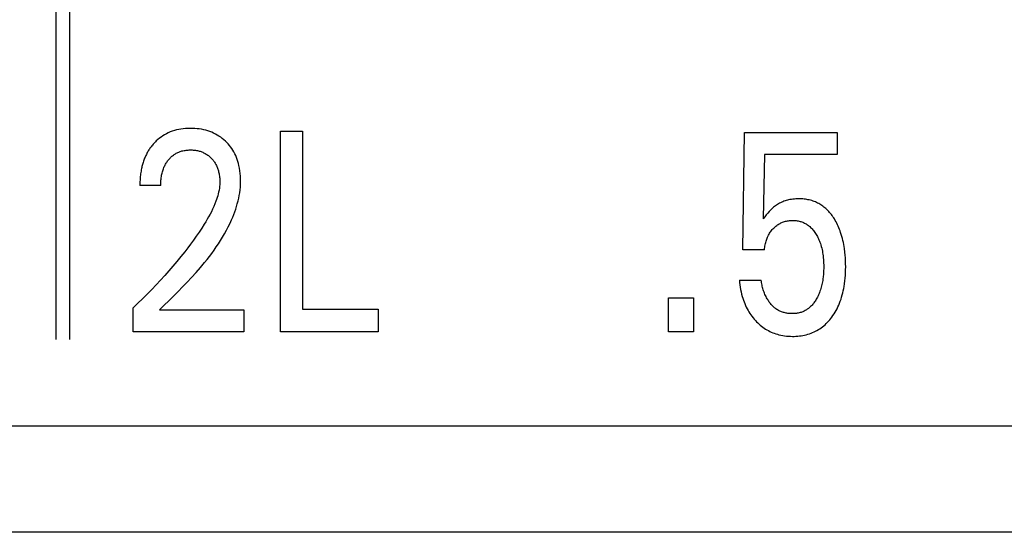
# Model space of a CAD drawing. Extents: x 0 to 594, y 0 to 420.
# Drawn here: x 159 to 167, y 240 to 244 of the extents above; entities that cross this region are included whole.
import ezdxf

# ---------------------------------------------------------------- set-up
doc = ezdxf.new("R2010")
doc.units = 0
doc.header["$LTSCALE"] = 32.67
doc.header["$MEASUREMENT"] = 0
doc.layers.add('20000_FRONT_O', color=7, linetype='CONTINUOUS')
doc.layers.add('20500_FRONT_O_LABELING', color=7, linetype='CONTINUOUS')

msp = doc.modelspace()

# ---------------------------------------------------------------- linework, layer by layer
at = {"layer": '20000_FRONT_O', "color": 7, "linetype": 'Continuous'}
for p, q in [((135.88253, 240.72863), (182.88254, 240.72863)), ((183.72254, 239.87863), (134.44254, 239.87863))]:
    msp.add_line(p, q, dxfattribs=at)
at = {"layer": '20500_FRONT_O_LABELING', "color": 7, "linetype": 'Continuous'}
for p, q in [((159.48854, 245.89863), (159.48854, 241.41863)), ((159.59854, 241.41863), (159.59854, 245.78863)), ((160.34036, 243.04235), (160.32677, 243.03301)), ((160.35439, 243.05104), (160.34036, 243.04235)), ((160.36942, 243.05935), (160.35439, 243.05104)), ((160.38486, 243.0669), (160.36942, 243.05935)), ((160.40064, 243.0737), (160.38486, 243.0669)), ((160.41673, 243.07975), (160.40064, 243.0737)), ((160.43308, 243.08505), (160.41673, 243.07975)), ((160.44964, 243.08959), (160.43308, 243.08505)), ((160.46774, 243.09367), (160.44964, 243.08959)), ((160.48601, 243.09691), (160.46774, 243.09367)), ((160.5044, 243.09937), (160.48601, 243.09691)), ((160.52289, 243.10108), (160.5044, 243.09937)), ((160.54143, 243.10209), (160.52289, 243.10108)), ((160.56001, 243.10244), (160.54143, 243.10209)), ((160.57813, 243.10219), (160.56001, 243.10244)), ((160.59621, 243.10132), (160.57813, 243.10219)), ((160.61424, 243.0998), (160.59621, 243.10132)), ((160.63219, 243.09762), (160.61424, 243.0998)), ((160.65004, 243.09473), (160.63219, 243.09762)), ((160.66776, 243.0911), (160.65004, 243.09473)), ((160.68389, 243.08711), (160.66776, 243.0911)), ((160.69986, 243.08245), (160.68389, 243.08711)), ((160.71561, 243.07714), (160.69986, 243.08245)), ((160.73111, 243.07114), (160.71561, 243.07714)), ((160.74632, 243.06446), (160.73111, 243.07114)), ((160.7612, 243.05708), (160.74632, 243.06446)), ((160.77541, 243.04918), (160.7612, 243.05708)), ((160.78923, 243.04063), (160.77541, 243.04918)), ((160.80266, 243.03144), (160.78923, 243.04063)), ((161.2803, 241.47863), (161.2803, 243.07863)), ((161.2803, 243.07863), (161.45538, 243.07863)), ((161.45538, 243.07863), (161.45538, 241.66006)), ((164.96959, 242.13405), (164.98048, 243.06956)), ((164.98048, 243.06956), (165.72163, 243.06956)), ((165.72163, 243.06956), (165.72163, 242.89493)), ((160.25318, 242.96242), (160.24823, 242.95605)), ((160.25826, 242.96868), (160.25318, 242.96242)), ((160.26347, 242.97483), (160.25826, 242.96868)), ((160.2688, 242.98086), (160.26347, 242.97483)), ((160.27426, 242.98678), (160.2688, 242.98086)), ((160.28143, 242.9942), (160.27426, 242.98678)), ((160.2888, 243.00141), (160.28143, 242.9942)), ((160.30096, 243.0125), (160.2888, 243.00141)), ((160.31363, 243.02304), (160.30096, 243.0125)), ((160.32677, 243.03301), (160.31363, 243.02304)), ((160.81567, 243.02166), (160.80266, 243.03144)), ((160.82823, 243.0113), (160.81567, 243.02166)), ((160.84033, 243.00039), (160.82823, 243.0113)), ((160.85153, 242.98937), (160.84033, 243.00039)), ((160.86225, 242.97789), (160.85153, 242.98937)), ((160.87248, 242.96596), (160.86225, 242.97789)), ((160.88218, 242.95361), (160.87248, 242.96596)), ((160.20597, 242.88685), (160.20236, 242.87906)), ((160.20975, 242.89455), (160.20597, 242.88685)), ((160.21345, 242.90172), (160.20975, 242.89455)), ((160.21731, 242.90881), (160.21345, 242.90172)), ((160.2213, 242.91582), (160.21731, 242.90881)), ((160.22545, 242.92275), (160.2213, 242.91582)), ((160.22973, 242.9296), (160.22545, 242.92275)), ((160.23415, 242.93635), (160.22973, 242.9296)), ((160.23871, 242.94302), (160.23415, 242.93635)), ((160.2434, 242.94958), (160.23871, 242.94302)), ((160.24823, 242.95605), (160.2434, 242.94958)), ((160.41406, 242.87933), (160.41954, 242.88386)), ((160.41954, 242.88386), (160.42516, 242.88821)), ((160.42516, 242.88821), (160.43093, 242.89237)), ((160.43093, 242.89237), (160.43684, 242.89632)), ((160.43684, 242.89632), (160.44276, 242.89997)), ((160.44276, 242.89997), (160.4488, 242.90342)), ((160.4488, 242.90342), (160.45495, 242.90667)), ((160.45495, 242.90667), (160.46122, 242.9097)), ((160.46122, 242.9097), (160.46758, 242.91252)), ((160.46758, 242.91252), (160.47403, 242.91513)), ((160.47403, 242.91513), (160.48056, 242.91752)), ((160.48056, 242.91752), (160.48717, 242.91969)), ((160.48717, 242.91969), (160.49384, 242.92164)), ((160.49384, 242.92164), (160.50194, 242.9237)), ((160.50194, 242.9237), (160.51011, 242.92544)), ((160.51011, 242.92544), (160.51834, 242.92689)), ((160.51834, 242.92689), (160.52662, 242.92805)), ((160.52662, 242.92805), (160.53493, 242.92893)), ((160.53493, 242.92893), (160.54328, 242.92956)), ((160.54328, 242.92956), (160.55164, 242.92994)), ((160.55164, 242.92994), (160.56001, 242.93008)), ((160.56001, 242.93008), (160.56816, 242.93)), ((160.56816, 242.93), (160.57629, 242.92971)), ((160.57629, 242.92971), (160.58441, 242.92918)), ((160.58441, 242.92918), (160.59251, 242.92843)), ((160.59251, 242.92843), (160.60057, 242.92743)), ((160.60057, 242.92743), (160.6086, 242.92618)), ((160.6086, 242.92618), (160.61659, 242.92467)), ((160.61659, 242.92467), (160.62452, 242.9229)), ((160.62452, 242.9229), (160.63177, 242.92103)), ((160.63177, 242.92103), (160.63895, 242.91894)), ((160.63895, 242.91894), (160.64606, 242.9166)), ((160.64606, 242.9166), (160.65309, 242.91403)), ((160.65309, 242.91403), (160.66003, 242.91123)), ((160.66003, 242.91123), (160.66686, 242.90818)), ((160.66686, 242.90818), (160.67357, 242.90489)), ((160.67357, 242.90489), (160.68016, 242.90136)), ((160.68016, 242.90136), (160.68654, 242.89762)), ((160.68654, 242.89762), (160.69277, 242.89366)), ((160.69277, 242.89366), (160.69886, 242.88947)), ((160.69886, 242.88947), (160.70479, 242.88506)), ((160.70479, 242.88506), (160.71057, 242.88045)), ((160.89132, 242.94085), (160.88218, 242.95361)), ((160.89989, 242.92771), (160.89132, 242.94085)), ((160.90786, 242.91421), (160.89989, 242.92771)), ((160.91554, 242.89969), (160.90786, 242.91421)), ((160.92256, 242.88484), (160.91554, 242.89969)), ((160.92893, 242.86969), (160.92256, 242.88484)), ((165.14105, 242.89493), (165.13107, 242.38012)), ((165.72163, 242.89493), (165.14105, 242.89493)), ((160.17691, 242.80624), (160.17482, 242.79791)), ((160.17914, 242.81453), (160.17691, 242.80624)), ((160.18151, 242.82278), (160.17914, 242.81453)), ((160.18403, 242.83099), (160.18151, 242.82278)), ((160.1867, 242.83914), (160.18403, 242.83099)), ((160.18952, 242.84725), (160.1867, 242.83914)), ((160.19249, 242.8553), (160.18952, 242.84725)), ((160.19562, 242.86329), (160.19249, 242.8553)), ((160.19891, 242.87121), (160.19562, 242.86329)), ((160.20236, 242.87906), (160.19891, 242.87121)), ((160.35298, 242.79728), (160.35621, 242.80405)), ((160.35621, 242.80405), (160.35963, 242.81072)), ((160.35963, 242.81072), (160.36325, 242.81728)), ((160.36325, 242.81728), (160.36707, 242.82374)), ((160.36707, 242.82374), (160.37108, 242.83007)), ((160.37108, 242.83007), (160.37528, 242.83629)), ((160.37528, 242.83629), (160.37967, 242.84237)), ((160.37967, 242.84237), (160.38425, 242.84831)), ((160.38425, 242.84831), (160.38901, 242.85411)), ((160.38901, 242.85411), (160.3937, 242.85946)), ((160.3937, 242.85946), (160.39855, 242.86467)), ((160.39855, 242.86467), (160.40357, 242.86972)), ((160.40357, 242.86972), (160.40874, 242.87461)), ((160.40874, 242.87461), (160.41406, 242.87933)), ((160.71057, 242.88045), (160.71619, 242.87564)), ((160.71619, 242.87564), (160.72165, 242.87063)), ((160.72165, 242.87063), (160.72693, 242.86545)), ((160.72693, 242.86545), (160.73194, 242.86019)), ((160.73194, 242.86019), (160.73677, 242.85478)), ((160.73677, 242.85478), (160.74142, 242.84921)), ((160.74142, 242.84921), (160.74589, 242.84349)), ((160.74589, 242.84349), (160.75016, 242.83763)), ((160.75016, 242.83763), (160.75424, 242.83164)), ((160.75424, 242.83164), (160.75811, 242.82552)), ((160.75811, 242.82552), (160.76178, 242.81927)), ((160.76178, 242.81927), (160.76523, 242.81291)), ((160.76523, 242.81291), (160.76867, 242.80601)), ((160.76867, 242.80601), (160.77187, 242.79899)), ((160.93468, 242.85428), (160.92893, 242.86969)), ((160.93982, 242.83865), (160.93468, 242.85428)), ((160.94438, 242.82283), (160.93982, 242.83865)), ((160.94838, 242.80686), (160.94438, 242.82283)), ((160.95281, 242.78571), (160.94838, 242.80686)), ((160.16273, 242.72973), (160.16161, 242.71937)), ((160.16403, 242.74007), (160.16273, 242.72973)), ((160.16551, 242.75038), (160.16403, 242.74007)), ((160.16717, 242.76067), (160.16551, 242.75038)), ((160.16901, 242.77093), (160.16717, 242.76067)), ((160.17104, 242.78116), (160.16901, 242.77093)), ((160.17286, 242.78955), (160.17104, 242.78116)), ((160.17482, 242.79791), (160.17286, 242.78955)), ((160.32957, 242.71802), (160.33136, 242.72811)), ((160.33136, 242.72811), (160.33318, 242.73701)), ((160.33318, 242.73701), (160.33524, 242.74586)), ((160.33524, 242.74586), (160.33754, 242.75465)), ((160.33754, 242.75465), (160.34009, 242.76337)), ((160.34009, 242.76337), (160.3429, 242.772)), ((160.3429, 242.772), (160.34598, 242.78054)), ((160.34598, 242.78054), (160.34934, 242.78897)), ((160.34934, 242.78897), (160.35298, 242.79728)), ((160.77187, 242.79899), (160.77484, 242.79187)), ((160.77484, 242.79187), (160.77759, 242.78466)), ((160.77759, 242.78466), (160.78011, 242.77736)), ((160.78011, 242.77736), (160.78243, 242.76999)), ((160.78243, 242.76999), (160.78455, 242.76255)), ((160.78455, 242.76255), (160.78647, 242.75506)), ((160.78647, 242.75506), (160.78821, 242.74752)), ((160.78821, 242.74752), (160.78997, 242.73892)), ((160.78997, 242.73892), (160.79151, 242.73029)), ((160.79151, 242.73029), (160.79281, 242.72163)), ((160.95634, 242.7644), (160.95281, 242.78571)), ((160.95898, 242.74298), (160.95634, 242.7644)), ((160.96077, 242.72147), (160.95898, 242.74298)), ((160.15819, 242.657), (160.15814, 242.6466)), ((160.32415, 242.6466), (160.15814, 242.6466)), ((160.15839, 242.6674), (160.15819, 242.657)), ((160.15872, 242.67781), (160.15839, 242.6674)), ((160.15921, 242.68821), (160.15872, 242.67781)), ((160.15985, 242.69861), (160.15921, 242.68821)), ((160.16065, 242.709), (160.15985, 242.69861)), ((160.16161, 242.71937), (160.16065, 242.709)), ((160.32415, 242.6466), (160.32425, 242.65683)), ((160.32425, 242.65683), (160.32456, 242.66706)), ((160.32456, 242.66706), (160.32508, 242.67729)), ((160.32508, 242.67729), (160.32583, 242.68751)), ((160.32583, 242.68751), (160.32682, 242.69771)), ((160.32682, 242.69771), (160.32807, 242.70788)), ((160.32807, 242.70788), (160.32957, 242.71802)), ((160.79281, 242.72163), (160.79389, 242.71293)), ((160.79389, 242.71293), (160.79475, 242.70422)), ((160.79523, 242.65413), (160.79394, 242.63902)), ((160.79475, 242.70422), (160.79537, 242.69549)), ((160.79587, 242.66927), (160.79523, 242.65413)), ((160.79537, 242.69549), (160.79577, 242.68675)), ((160.79577, 242.68675), (160.79593, 242.67801)), ((160.79593, 242.67801), (160.79587, 242.66927)), ((160.95974, 242.63353), (160.96122, 242.65592)), ((160.96173, 242.69992), (160.96077, 242.72147)), ((160.96122, 242.65592), (160.96188, 242.67835)), ((160.96188, 242.67835), (160.96173, 242.69992)), ((160.78304, 242.57917), (160.77907, 242.56442)), ((160.78654, 242.59402), (160.78304, 242.57917)), ((160.78956, 242.60895), (160.78654, 242.59402)), ((160.79203, 242.62396), (160.78956, 242.60895)), ((160.79394, 242.63902), (160.79203, 242.62396)), ((160.95073, 242.56674), (160.95446, 242.58893)), ((160.95446, 242.58893), (160.95747, 242.6112)), ((160.95747, 242.6112), (160.95974, 242.63353)), ((160.75656, 242.49939), (160.74765, 242.47824)), ((160.76483, 242.52085), (160.75656, 242.49939)), ((160.76993, 242.53525), (160.76483, 242.52085)), ((160.77469, 242.54977), (160.76993, 242.53525)), ((160.77907, 242.56442), (160.77469, 242.54977)), ((160.92923, 242.47906), (160.93552, 242.50079)), ((160.93552, 242.50079), (160.94123, 242.52266)), ((160.94123, 242.52266), (160.9463, 242.54464)), ((160.9463, 242.54464), (160.95073, 242.56674)), ((165.2364, 242.48939), (165.22856, 242.4839)), ((165.24443, 242.49461), (165.2364, 242.48939)), ((165.25263, 242.49956), (165.24443, 242.49461)), ((165.26099, 242.50422), (165.25263, 242.49956)), ((165.26957, 242.50861), (165.26099, 242.50422)), ((165.27828, 242.5127), (165.26957, 242.50861)), ((165.28713, 242.5165), (165.27828, 242.5127)), ((165.29611, 242.52), (165.28713, 242.5165)), ((165.30519, 242.5232), (165.29611, 242.52)), ((165.31437, 242.52611), (165.30519, 242.5232)), ((165.32363, 242.52873), (165.31437, 242.52611)), ((165.33296, 242.53106), (165.32363, 242.52873)), ((165.34451, 242.53353), (165.33296, 242.53106)), ((165.35613, 242.53557), (165.34451, 242.53353)), ((165.36781, 242.53721), (165.35613, 242.53557)), ((165.37956, 242.53846), (165.36781, 242.53721)), ((165.39135, 242.53934), (165.37956, 242.53846)), ((165.40317, 242.53984), (165.39135, 242.53934)), ((165.41501, 242.54), (165.40317, 242.53984)), ((165.4255, 242.53986), (165.41501, 242.54)), ((165.43599, 242.53945), (165.4255, 242.53986)), ((165.44647, 242.53876), (165.43599, 242.53945)), ((165.45692, 242.53779), (165.44647, 242.53876)), ((165.46733, 242.53651), (165.45692, 242.53779)), ((165.4777, 242.53493), (165.46733, 242.53651)), ((165.488, 242.53303), (165.4777, 242.53493)), ((165.49824, 242.53081), (165.488, 242.53303)), ((165.50839, 242.52826), (165.49824, 242.53081)), ((165.51845, 242.52536), (165.50839, 242.52826)), ((165.5284, 242.52211), (165.51845, 242.52536)), ((165.53773, 242.51871), (165.5284, 242.52211)), ((165.54695, 242.51498), (165.53773, 242.51871)), ((165.55603, 242.51095), (165.54695, 242.51498)), ((165.56499, 242.50662), (165.55603, 242.51095)), ((165.5738, 242.50199), (165.56499, 242.50662)), ((165.58245, 242.49707), (165.5738, 242.50199)), ((165.59094, 242.49188), (165.58245, 242.49707)), ((165.59926, 242.48641), (165.59094, 242.49188)), ((160.71762, 242.41643), (160.70666, 242.39631)), ((160.72813, 242.43678), (160.71762, 242.41643)), ((160.73816, 242.45737), (160.72813, 242.43678)), ((160.74765, 242.47824), (160.73816, 242.45737)), ((160.89872, 242.39378), (160.90708, 242.41483)), ((160.90708, 242.41483), (160.91497, 242.43606)), ((160.91497, 242.43606), (160.92236, 242.45748)), ((160.92236, 242.45748), (160.92923, 242.47906)), ((165.15556, 242.41162), (165.14316, 242.39599)), ((165.16672, 242.425), (165.15556, 242.41162)), ((165.17824, 242.43808), (165.16672, 242.425)), ((165.18847, 242.44898), (165.17824, 242.43808)), ((165.19911, 242.45949), (165.18847, 242.44898)), ((165.20616, 242.46594), (165.19911, 242.45949)), ((165.21343, 242.47217), (165.20616, 242.46594)), ((165.2209, 242.47816), (165.21343, 242.47217)), ((165.22856, 242.4839), (165.2209, 242.47816)), ((165.60739, 242.48068), (165.59926, 242.48641)), ((165.61532, 242.47468), (165.60739, 242.48068)), ((165.62305, 242.46844), (165.61532, 242.47468)), ((165.63115, 242.46144), (165.62305, 242.46844)), ((165.639, 242.45416), (165.63115, 242.46144)), ((165.6466, 242.44663), (165.639, 242.45416)), ((165.65396, 242.43887), (165.6466, 242.44663)), ((165.66109, 242.43087), (165.65396, 242.43887)), ((165.66797, 242.42267), (165.66109, 242.43087)), ((165.67462, 242.41427), (165.66797, 242.42267)), ((165.68105, 242.40568), (165.67462, 242.41427)), ((160.67169, 242.33715), (160.65112, 242.30476)), ((160.68365, 242.35669), (160.67169, 242.33715)), ((160.69533, 242.37641), (160.68365, 242.35669)), ((160.70666, 242.39631), (160.69533, 242.37641)), ((160.8634, 242.31624), (160.87703, 242.34438)), ((160.87703, 242.34438), (160.88992, 242.37294)), ((160.88992, 242.37294), (160.89872, 242.39378)), ((165.14316, 242.39599), (165.13107, 242.38012)), ((165.24482, 242.33191), (165.25141, 242.3363)), ((165.25141, 242.3363), (165.25817, 242.34043)), ((165.25817, 242.34043), (165.26492, 242.34418)), ((165.26492, 242.34418), (165.27182, 242.34766)), ((165.27182, 242.34766), (165.27885, 242.35086)), ((165.27885, 242.35086), (165.28601, 242.35378)), ((165.28601, 242.35378), (165.29327, 242.35642)), ((165.29327, 242.35642), (165.30063, 242.35877)), ((165.30063, 242.35877), (165.30807, 242.36084)), ((165.30807, 242.36084), (165.31594, 242.3627)), ((165.31594, 242.3627), (165.32388, 242.36424)), ((165.32388, 242.36424), (165.33187, 242.36549)), ((165.33187, 242.36549), (165.33991, 242.36644)), ((165.33991, 242.36644), (165.34799, 242.36711)), ((165.34799, 242.36711), (165.35609, 242.36751)), ((165.35609, 242.36751), (165.36421, 242.36764)), ((165.36421, 242.36764), (165.37189, 242.36754)), ((165.37189, 242.36754), (165.37957, 242.3672)), ((165.37957, 242.3672), (165.38724, 242.36663)), ((165.38724, 242.36663), (165.39488, 242.3658)), ((165.39488, 242.3658), (165.40249, 242.36473)), ((165.40249, 242.36473), (165.41004, 242.36339)), ((165.41004, 242.36339), (165.41755, 242.36178)), ((165.41755, 242.36178), (165.42498, 242.35991)), ((165.42498, 242.35991), (165.43234, 242.35775)), ((165.43234, 242.35775), (165.4396, 242.3553)), ((165.4396, 242.3553), (165.44645, 242.35268)), ((165.44645, 242.35268), (165.4532, 242.34981)), ((165.4532, 242.34981), (165.45985, 242.34668)), ((165.45985, 242.34668), (165.46637, 242.3433)), ((165.46637, 242.3433), (165.47276, 242.33969)), ((165.47276, 242.33969), (165.47902, 242.33584)), ((165.47902, 242.33584), (165.48513, 242.33176)), ((165.68724, 242.39693), (165.68105, 242.40568)), ((165.69321, 242.38803), (165.68724, 242.39693)), ((165.69895, 242.37898), (165.69321, 242.38803)), ((165.70574, 242.36765), (165.69895, 242.37898)), ((165.7122, 242.35614), (165.70574, 242.36765)), ((165.71834, 242.34446), (165.7122, 242.35614)), ((165.72416, 242.33262), (165.71834, 242.34446)), ((165.72968, 242.32064), (165.72416, 242.33262)), ((160.62993, 242.27278), (160.60818, 242.24119)), ((160.65112, 242.30476), (160.62993, 242.27278)), ((160.81837, 242.2342), (160.83404, 242.26116)), ((160.83404, 242.26116), (160.84906, 242.2885)), ((160.84906, 242.2885), (160.8634, 242.31624)), ((165.17337, 242.25125), (165.17774, 242.25904)), ((165.17774, 242.25904), (165.18222, 242.26635)), ((165.18222, 242.26635), (165.18698, 242.2735)), ((165.18698, 242.2735), (165.192, 242.28046)), ((165.192, 242.28046), (165.19728, 242.28725)), ((165.19728, 242.28725), (165.2028, 242.29383)), ((165.2028, 242.29383), (165.20855, 242.30023)), ((165.20855, 242.30023), (165.21453, 242.30641)), ((165.21453, 242.30641), (165.22023, 242.31193)), ((165.22023, 242.31193), (165.22611, 242.31725)), ((165.22611, 242.31725), (165.23217, 242.32237)), ((165.23217, 242.32237), (165.23841, 242.32726)), ((165.23841, 242.32726), (165.24482, 242.33191)), ((165.48513, 242.33176), (165.49109, 242.32747)), ((165.49109, 242.32747), (165.49688, 242.32296)), ((165.49688, 242.32296), (165.5025, 242.31826)), ((165.5025, 242.31826), (165.50907, 242.31228)), ((165.50907, 242.31228), (165.51538, 242.30604)), ((165.51538, 242.30604), (165.52144, 242.29955)), ((165.52144, 242.29955), (165.52725, 242.29283)), ((165.52725, 242.29283), (165.53283, 242.28591)), ((165.53283, 242.28591), (165.53817, 242.27879)), ((165.53817, 242.27879), (165.54329, 242.27151)), ((165.54329, 242.27151), (165.5482, 242.26408)), ((165.5482, 242.26408), (165.5529, 242.25652)), ((165.5529, 242.25652), (165.55799, 242.24781)), ((165.7349, 242.30853), (165.72968, 242.32064)), ((165.73983, 242.2963), (165.7349, 242.30853)), ((165.74447, 242.28395), (165.73983, 242.2963)), ((165.74884, 242.27151), (165.74447, 242.28395)), ((165.7539, 242.25593), (165.74884, 242.27151)), ((165.75855, 242.24022), (165.7539, 242.25593)), ((160.56317, 242.17906), (160.54, 242.14847)), ((160.58591, 242.20995), (160.56317, 242.17906)), ((160.60818, 242.24119), (160.58591, 242.20995)), ((160.76786, 242.15553), (160.78525, 242.1814)), ((160.78525, 242.1814), (160.8021, 242.20762)), ((160.8021, 242.20762), (160.81837, 242.2342)), ((165.1463, 242.17294), (165.14831, 242.18256)), ((165.14831, 242.18256), (165.15062, 242.19211)), ((165.15062, 242.19211), (165.15324, 242.20158)), ((165.15324, 242.20158), (165.1559, 242.21013)), ((165.1559, 242.21013), (165.15883, 242.21859)), ((165.15883, 242.21859), (165.16204, 242.22695)), ((165.16204, 242.22695), (165.16552, 242.23518)), ((165.16552, 242.23518), (165.1693, 242.24329)), ((165.1693, 242.24329), (165.17337, 242.25125)), ((165.55799, 242.24781), (165.56282, 242.23897)), ((165.56282, 242.23897), (165.56741, 242.23)), ((165.56741, 242.23), (165.57175, 242.22092)), ((165.57175, 242.22092), (165.57584, 242.21172)), ((165.57584, 242.21172), (165.57969, 242.20243)), ((165.57969, 242.20243), (165.58329, 242.19304)), ((165.58329, 242.19304), (165.58666, 242.18357)), ((165.58666, 242.18357), (165.59056, 242.17158)), ((165.76282, 242.22441), (165.75855, 242.24022)), ((165.76671, 242.2085), (165.76282, 242.22441)), ((165.77024, 242.1925), (165.76671, 242.2085)), ((165.77341, 242.17643), (165.77024, 242.1925)), ((165.77626, 242.1603), (165.77341, 242.17643)), ((160.51647, 242.11818), (160.48545, 242.07927)), ((160.54, 242.14847), (160.51647, 242.11818)), ((160.71279, 242.07999), (160.73159, 242.10484)), ((160.73159, 242.10484), (160.74996, 242.13002)), ((160.74996, 242.13002), (160.76786, 242.15553)), ((165.14105, 242.13405), (164.96959, 242.13405)), ((165.14105, 242.13405), (165.14196, 242.14382)), ((165.14196, 242.14382), (165.14313, 242.15356)), ((165.14313, 242.15356), (165.14458, 242.16327)), ((165.14458, 242.16327), (165.1463, 242.17294)), ((165.59056, 242.17158), (165.59409, 242.15948)), ((165.59409, 242.15948), (165.59729, 242.14728)), ((165.59729, 242.14728), (165.60016, 242.135)), ((165.60016, 242.135), (165.60271, 242.12264)), ((165.60271, 242.12264), (165.60496, 242.11023)), ((165.60496, 242.11023), (165.60692, 242.09777)), ((165.60692, 242.09777), (165.6088, 242.08375)), ((165.77878, 242.14413), (165.77626, 242.1603)), ((165.78256, 242.11483), (165.77878, 242.14413)), ((165.78489, 242.09131), (165.78256, 242.11483)), ((160.45391, 242.0408), (160.42188, 242.00274)), ((160.48545, 242.07927), (160.45391, 242.0408)), ((160.64042, 241.99125), (160.67401, 242.03124)), ((160.67401, 242.03124), (160.69358, 242.05546)), ((160.69358, 242.05546), (160.71279, 242.07999)), ((165.6088, 242.08375), (165.61035, 242.0697)), ((165.61035, 242.0697), (165.61158, 242.05561)), ((165.61158, 242.05561), (165.61252, 242.04151)), ((165.61252, 242.04151), (165.61317, 242.02739)), ((165.61317, 242.02739), (165.61355, 242.01325)), ((165.78665, 242.06775), (165.78489, 242.09131)), ((165.78787, 242.04414), (165.78665, 242.06775)), ((165.78856, 242.0205), (165.78787, 242.04414)), ((165.78876, 241.99684), (165.78856, 242.0205)), ((160.38937, 241.96509), (160.3558, 241.92716)), ((160.42188, 242.00274), (160.38937, 241.96509)), ((160.57087, 241.9134), (160.606, 241.952)), ((160.606, 241.952), (160.64042, 241.99125)), ((165.61225, 241.95121), (165.61108, 241.93528)), ((165.61306, 241.96716), (165.61225, 241.95121)), ((165.61353, 241.98313), (165.61306, 241.96716)), ((165.61368, 241.99911), (165.61353, 241.98313)), ((165.61355, 242.01325), (165.61368, 241.99911)), ((165.78664, 241.92953), (165.78782, 241.95195)), ((165.78782, 241.95195), (165.78851, 241.97439)), ((165.78851, 241.97439), (165.78876, 241.99684)), ((160.32177, 241.88962), (160.2873, 241.8525)), ((160.3558, 241.92716), (160.32177, 241.88962)), ((160.4989, 241.83777), (160.53513, 241.87536)), ((160.53513, 241.87536), (160.57087, 241.9134)), ((164.94057, 241.89025), (164.94238, 241.87146)), ((164.94057, 241.89025), (165.11565, 241.89025)), ((164.94238, 241.87146), (164.94467, 241.8527)), ((165.11682, 241.88061), (165.11565, 241.89025)), ((165.1182, 241.87099), (165.11682, 241.88061)), ((165.11982, 241.86139), (165.1182, 241.87099)), ((165.12166, 241.85183), (165.11982, 241.86139)), ((165.60133, 241.86658), (165.59897, 241.85566)), ((165.60345, 241.87754), (165.60133, 241.86658)), ((165.60534, 241.88855), (165.60345, 241.87754)), ((165.60702, 241.89958), (165.60534, 241.88855)), ((165.60953, 241.91939), (165.60702, 241.89958)), ((165.61108, 241.93528), (165.60953, 241.91939)), ((165.77646, 241.84036), (165.7799, 241.86255)), ((165.7799, 241.86255), (165.78272, 241.88481)), ((165.78272, 241.88481), (165.78495, 241.90714)), ((165.78495, 241.90714), (165.78664, 241.92953)), ((160.25239, 241.81579), (160.21632, 241.77876)), ((160.2873, 241.8525), (160.25239, 241.81579)), ((160.42539, 241.76357), (160.46228, 241.80054)), ((160.46228, 241.80054), (160.4989, 241.83777)), ((164.94467, 241.8527), (164.94745, 241.83401)), ((164.94745, 241.83401), (164.95075, 241.81539)), ((164.95075, 241.81539), (164.95459, 241.79688)), ((164.95459, 241.79688), (164.95898, 241.77848)), ((165.12374, 241.8423), (165.12166, 241.85183)), ((165.12604, 241.83283), (165.12374, 241.8423)), ((165.12859, 241.8234), (165.12604, 241.83283)), ((165.13137, 241.81404), (165.12859, 241.8234)), ((165.1344, 241.80475), (165.13137, 241.81404)), ((165.13767, 241.79553), (165.1344, 241.80475)), ((165.14119, 241.7864), (165.13767, 241.79553)), ((165.14496, 241.77736), (165.14119, 241.7864)), ((165.57642, 241.78399), (165.57239, 241.77462)), ((165.5802, 241.79345), (165.57642, 241.78399)), ((165.58375, 241.803), (165.5802, 241.79345)), ((165.58707, 241.81264), (165.58375, 241.803)), ((165.59044, 241.82328), (165.58707, 241.81264)), ((165.59354, 241.83401), (165.59044, 241.82328)), ((165.59638, 241.8448), (165.59354, 241.83401)), ((165.59897, 241.85566), (165.59638, 241.8448)), ((165.76159, 241.77246), (165.76594, 241.78929)), ((165.76594, 241.78929), (165.76986, 241.80623)), ((165.76986, 241.80623), (165.77336, 241.82326)), ((165.77336, 241.82326), (165.77646, 241.84036)), ((160.14288, 241.70599), (160.10553, 241.67027)), ((160.17981, 241.74216), (160.14288, 241.70599)), ((160.21632, 241.77876), (160.17981, 241.74216)), ((160.35122, 241.69003), (160.38833, 241.72677)), ((160.38833, 241.72677), (160.42539, 241.76357)), ((164.37631, 241.47863), (164.37631, 241.74851)), ((164.37631, 241.74851), (164.57407, 241.74851)), ((164.57407, 241.74851), (164.57407, 241.47863)), ((164.95898, 241.77848), (164.96395, 241.76023)), ((164.96395, 241.76023), (164.9683, 241.74589)), ((164.9683, 241.74589), (164.97303, 241.73166)), ((164.97303, 241.73166), (164.97816, 241.71758)), ((164.97816, 241.71758), (164.98368, 241.70365)), ((164.98368, 241.70365), (164.9896, 241.6899)), ((165.14899, 241.76841), (165.14496, 241.77736)), ((165.15327, 241.75956), (165.14899, 241.76841)), ((165.15781, 241.75083), (165.15327, 241.75956)), ((165.16262, 241.74221), (165.15781, 241.75083)), ((165.16656, 241.73556), (165.16262, 241.74221)), ((165.17067, 241.729), (165.16656, 241.73556)), ((165.17494, 241.72253), (165.17067, 241.729)), ((165.17937, 241.71619), (165.17494, 241.72253)), ((165.18397, 241.70996), (165.17937, 241.71619)), ((165.18873, 241.70388), (165.18397, 241.70996)), ((165.19365, 241.69795), (165.18873, 241.70388)), ((165.53103, 241.70448), (165.5259, 241.69813)), ((165.53595, 241.71098), (165.53103, 241.70448)), ((165.54069, 241.71763), (165.53595, 241.71098)), ((165.54523, 241.72441), (165.54069, 241.71763)), ((165.54961, 241.73131), (165.54523, 241.72441)), ((165.5538, 241.7383), (165.54961, 241.73131)), ((165.55883, 241.7472), (165.5538, 241.7383)), ((165.5636, 241.75622), (165.55883, 241.7472)), ((165.56812, 241.76537), (165.5636, 241.75622)), ((165.57239, 241.77462), (165.56812, 241.76537)), ((165.73343, 241.69187), (165.73957, 241.70655)), ((165.73957, 241.70655), (165.7458, 241.72278)), ((165.7458, 241.72278), (165.75153, 241.73919)), ((165.75153, 241.73919), (165.75679, 241.75576)), ((165.75679, 241.75576), (165.76159, 241.77246)), ((160.10553, 241.47863), (160.10553, 241.67027)), ((160.31417, 241.65326), (160.35122, 241.69003)), ((160.31417, 241.65326), (160.98819, 241.65326)), ((160.98819, 241.65326), (160.98819, 241.47863)), ((161.45538, 241.66006), (162.05955, 241.66006)), ((162.05955, 241.66006), (162.05955, 241.47863)), ((164.9896, 241.6899), (164.99595, 241.67633)), ((164.99595, 241.67633), (165.00271, 241.66298)), ((165.00271, 241.66298), (165.00991, 241.64986)), ((165.00991, 241.64986), (165.01717, 241.6376)), ((165.01717, 241.6376), (165.02481, 241.62559)), ((165.02481, 241.62559), (165.03284, 241.61382)), ((165.19874, 241.69218), (165.19365, 241.69795)), ((165.204, 241.68658), (165.19874, 241.69218)), ((165.20942, 241.68118), (165.204, 241.68658)), ((165.21501, 241.67597), (165.20942, 241.68118)), ((165.22077, 241.67098), (165.21501, 241.67597)), ((165.22669, 241.66621), (165.22077, 241.67098)), ((165.23279, 241.66168), (165.22669, 241.66621)), ((165.23904, 241.6574), (165.23279, 241.66168)), ((165.24547, 241.65338), (165.23904, 241.6574)), ((165.25172, 241.64983), (165.24547, 241.65338)), ((165.25811, 241.64651), (165.25172, 241.64983)), ((165.26463, 241.64344), (165.25811, 241.64651)), ((165.27128, 241.6406), (165.26463, 241.64344)), ((165.27803, 241.638), (165.27128, 241.6406)), ((165.28489, 241.63563), (165.27803, 241.638)), ((165.29184, 241.63348), (165.28489, 241.63563)), ((165.29887, 241.63156), (165.29184, 241.63348)), ((165.30598, 241.62986), (165.29887, 241.63156)), ((165.31314, 241.62838), (165.30598, 241.62986)), ((165.32036, 241.62711), (165.31314, 241.62838)), ((165.32762, 241.62605), (165.32036, 241.62711)), ((165.33492, 241.62519), (165.32762, 241.62605)), ((165.34223, 241.62454), (165.33492, 241.62519)), ((165.39525, 241.62576), (165.38754, 241.6249)), ((165.4029, 241.62686), (165.39525, 241.62576)), ((165.41049, 241.62823), (165.4029, 241.62686)), ((165.41801, 241.62987), (165.41049, 241.62823)), ((165.42546, 241.63179), (165.41801, 241.62987)), ((165.43283, 241.63399), (165.42546, 241.63179)), ((165.44011, 241.6365), (165.43283, 241.63399)), ((165.44638, 241.63893), (165.44011, 241.6365)), ((165.45256, 241.6416), (165.44638, 241.63893)), ((165.45866, 241.64448), (165.45256, 241.6416)), ((165.46466, 241.64757), (165.45866, 241.64448)), ((165.47055, 241.65088), (165.46466, 241.64757)), ((165.47633, 241.65438), (165.47055, 241.65088)), ((165.482, 241.65808), (165.47633, 241.65438)), ((165.48753, 241.66196), (165.482, 241.65808)), ((165.49294, 241.66603), (165.48753, 241.66196)), ((165.4982, 241.67027), (165.49294, 241.66603)), ((165.50331, 241.67468), (165.4982, 241.67027)), ((165.50928, 241.68022), (165.50331, 241.67468)), ((165.51504, 241.68599), (165.50928, 241.68022)), ((165.52058, 241.69197), (165.51504, 241.68599)), ((165.5259, 241.69813), (165.52058, 241.69197)), ((165.69617, 241.62164), (165.70452, 241.63519)), ((165.70452, 241.63519), (165.71241, 241.64901)), ((165.71241, 241.64901), (165.71986, 241.66308)), ((165.71986, 241.66308), (165.72686, 241.67737)), ((165.72686, 241.67737), (165.73343, 241.69187)), ((165.03284, 241.61382), (165.04125, 241.60231)), ((165.04125, 241.60231), (165.05002, 241.59108)), ((165.05002, 241.59108), (165.05915, 241.58013)), ((165.05915, 241.58013), (165.06863, 241.56948)), ((165.06863, 241.56948), (165.07845, 241.55914)), ((165.07845, 241.55914), (165.08782, 241.54988)), ((165.08782, 241.54988), (165.09747, 241.54091)), ((165.34956, 241.62409), (165.34223, 241.62454)), ((165.35689, 241.62384), (165.34956, 241.62409)), ((165.36421, 241.62378), (165.35689, 241.62384)), ((165.37202, 241.62392), (165.36421, 241.62378)), ((165.3798, 241.6243), (165.37202, 241.62392)), ((165.38754, 241.6249), (165.3798, 241.6243)), ((165.63373, 241.54482), (165.64326, 241.55434)), ((165.64326, 241.55434), (165.65247, 241.56418)), ((165.65247, 241.56418), (165.66134, 241.57432)), ((165.66134, 241.57432), (165.66988, 241.58474)), ((165.66988, 241.58474), (165.67809, 241.59543)), ((165.67809, 241.59543), (165.68736, 241.60838)), ((165.68736, 241.60838), (165.69617, 241.62164)), ((160.98819, 241.47863), (160.10553, 241.47863)), ((162.05955, 241.47863), (161.2803, 241.47863)), ((164.57407, 241.47863), (164.37631, 241.47863)), ((165.09747, 241.54091), (165.1074, 241.53226)), ((165.1074, 241.53226), (165.11759, 241.52393)), ((165.11759, 241.52393), (165.12806, 241.51595)), ((165.12806, 241.51595), (165.13878, 241.50833)), ((165.13878, 241.50833), (165.14977, 241.50109)), ((165.14977, 241.50109), (165.16101, 241.49425)), ((165.16101, 241.49425), (165.17226, 241.48795)), ((165.17226, 241.48795), (165.18373, 241.48206)), ((165.18373, 241.48206), (165.19541, 241.47656)), ((165.19541, 241.47656), (165.20728, 241.47148)), ((165.20728, 241.47148), (165.21932, 241.46681)), ((165.51237, 241.4677), (165.52443, 241.47254)), ((165.52443, 241.47254), (165.53632, 241.4778)), ((165.53632, 241.4778), (165.548, 241.48349)), ((165.548, 241.48349), (165.55947, 241.4896)), ((165.55947, 241.4896), (165.57071, 241.49612)), ((165.57071, 241.49612), (165.5817, 241.50305)), ((165.5817, 241.50305), (165.59241, 241.51038)), ((165.59241, 241.51038), (165.60322, 241.5184)), ((165.60322, 241.5184), (165.61371, 241.52683)), ((165.61371, 241.52683), (165.62388, 241.53564)), ((165.62388, 241.53564), (165.63373, 241.54482)), ((165.21932, 241.46681), (165.2315, 241.46256)), ((165.2315, 241.46256), (165.24382, 241.45873)), ((165.24382, 241.45873), (165.25626, 241.45532)), ((165.25626, 241.45532), (165.27141, 241.45177)), ((165.27141, 241.45177), (165.28668, 241.44882)), ((165.28668, 241.44882), (165.30205, 241.44645)), ((165.30205, 241.44645), (165.31751, 241.44463)), ((165.31751, 241.44463), (165.33304, 241.44336)), ((165.33304, 241.44336), (165.34861, 241.4426)), ((165.34861, 241.4426), (165.36421, 241.44234)), ((165.36421, 241.44234), (165.37813, 241.44252)), ((165.37813, 241.44252), (165.39205, 241.44309)), ((165.39205, 241.44309), (165.40593, 241.44407)), ((165.40593, 241.44407), (165.41978, 241.44547)), ((165.41978, 241.44547), (165.43356, 241.44731)), ((165.43356, 241.44731), (165.44727, 241.4496)), ((165.44727, 241.4496), (165.46089, 241.45236)), ((165.46089, 241.45236), (165.4744, 241.45561)), ((165.4744, 241.45561), (165.48778, 241.45935)), ((165.48778, 241.45935), (165.50015, 241.46331)), ((165.50015, 241.46331), (165.51237, 241.4677))]:
    msp.add_line(p, q, dxfattribs=at)

doc.saveas('drawing.dxf')
